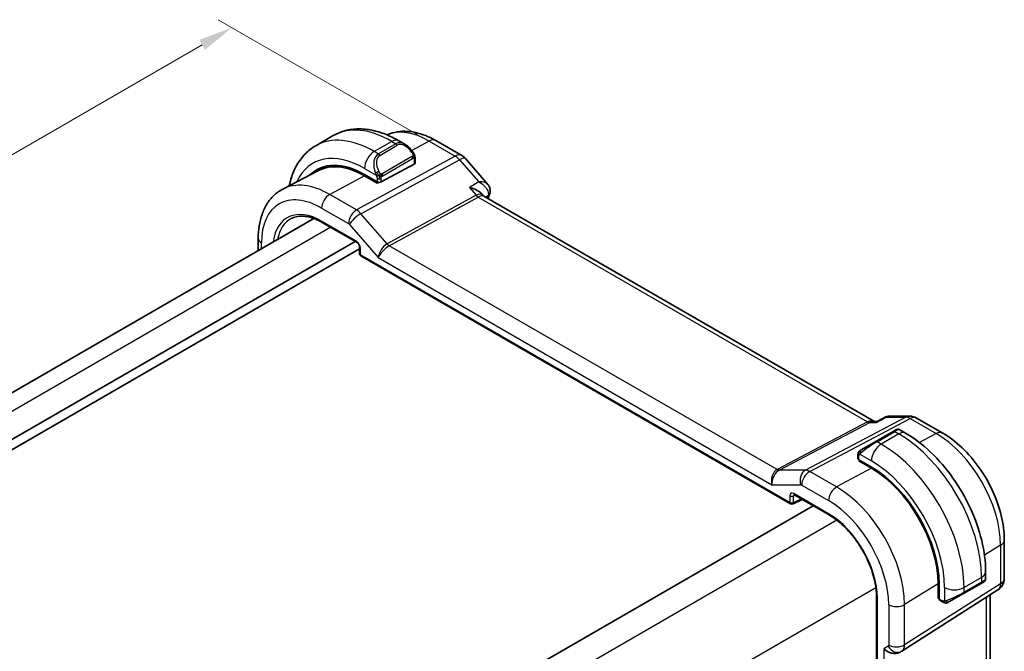
# Model space of a CAD drawing. Units: millimetres. Extents: x 14 to 2010, y 8 to 289.
# Drawn here: x 87 to 159, y 167 to 213 of the extents above; entities that cross this region are included whole.
import ezdxf

# ---------------------------------------------------------------- set-up
doc = ezdxf.new("R2010")
doc.units = ezdxf.units.MM
doc.layers.get('Defpoints').update_dxf_attribs({"lineweight": 25})
for name, color, linetype, lineweight in [('Dimension (ISO)', 7, 'Continuous', 18), ('Visible (ISO)', 7, 'Continuous', 35), ('Visible Narrow (ISO)', 7, 'Continuous', 25)]:
    doc.layers.add(name, color=color, linetype=linetype, lineweight=lineweight)
doc.styles.add('Note Text (TK)', font='txt')
doc.dimstyles.new('Default - Method 1b (TK)', dxfattribs={"dimtxt": 2.5, "dimasz": 2.5, "dimexe": 1, "dimexo": 1.5, "dimgap": 1, "dimtad": 1, "dimtoh": 1, "dimrnd": 1e-08, "dimdsep": 46, "dimtxsty": 'Note Text (TK)', "dimcen": 0.09, "dimdle": 5, "dimclrd": 100, "dimclre": 100, "dimclrt": 7, "dimadec": 1, "dimazin": 1, "dimtfac": 1, "dimtmove": 0, "dimatfit": 3, "dimfxl": 1, "dimtolj": 1, "dimlwd": -1, "dimlwe": -1, "dimarcsym": 0})

# ---------------------------------------------------------------- blocks, each defined once
blk = doc.blocks.new('*D7')
at = {"layer": 'Defpoints', "color": 0}
for p in [(102.526, 211.969), (117.513, 203.317), (55.995, 167.799)]:
    blk.add_point(p, dxfattribs=at)
at = {"layer": 'Dimension (ISO)', "color": 100}
for p, q in [((116.013, 204.183), (101.526, 212.546)), ((43.173, 177.701), (100.361, 210.719)), ((54.495, 168.665), (40.008, 177.029))]:
    blk.add_line(p, q, dxfattribs=at)
for points in [[(100.153, 211.08), (100.57, 210.358), (102.526, 211.969)], [(42.965, 178.062), (43.381, 177.341), (41.008, 176.451)]]:
    blk.add_solid(points, dxfattribs=at)
at = {"layer": 'Dimension (ISO)', "color": 7, "insert": (69.774, 195.392), "char_height": 2.5, "attachment_point": 4, "rotation": 30, "style": 'Note Text (TK)'}
blk.add_mtext('\\A1;{\\Q-30.000;\\W0.816;\\H0.816x;87}', dxfattribs=at)

msp = doc.modelspace()

# ---------------------------------------------------------------- linework, layer by layer
at = {"layer": 'Visible (ISO)'}
for p, q in [((109.8688, 204.1333), (108.596, 203.3985)), ((115.0795, 203.4959), (114.6188, 203.7618)), ((119.196, 202.683), (117.3058, 203.7743)), ((115.8037, 202.1382), (115.8037, 202.484)), ((119.4519, 202.4716), (121.0786, 200.5933)), ((108.8013, 201.6051), (106.2146, 200.2557)), ((115.7451, 202.0605), (113.341, 200.7694)), ((112.1389, 201.3059), (113.0581, 200.7751)), ((113.0581, 200.6883), (112.1389, 201.219)), ((113.1595, 200.7427), (113.0581, 200.6883)), ((120.6414, 199.9053), (120.7311, 199.8016)), ((149.1189, 183.3943), (120.7931, 199.7482)), ((108.4555, 198.1219), (65.0775, 173.0777)), ((109.069, 197.8326), (111.5954, 196.374)), ((111.4511, 196.4573), (67.4826, 171.0721)), ((104.4293, 196.6788), (104.4293, 195.7974)), ((111.778, 195.9112), (67.9068, 170.5822)), ((111.778, 196.0576), (111.778, 195.575)), ((111.878, 195.4018), (143.0296, 177.4164)), ((149.3121, 183.39), (149.9458, 183.7135)), ((150.1825, 183.7707), (151.6852, 183.7707)), ((154.0754, 182.5454), (152.1852, 183.6367)), ((149.0554, 183.3943), (149.3205, 183.3943)), ((150.4934, 182.6636), (149.2206, 181.9288)), ((150.4934, 182.6636), (150.7277, 182.7989)), ((151.3883, 182.5329), (150.9277, 182.7989)), ((148.1694, 181.3219), (149.2206, 181.9288)), ((147.9306, 180.9285), (147.9306, 180.6876)), ((147.9892, 180.6077), (148.9084, 180.0769)), ((147.9892, 180.5208), (148.0671, 180.5627)), ((148.9084, 179.9901), (147.9892, 180.5208)), ((148.2842, 180.4374), (148.2842, 180.3505)), ((143.3123, 178.0622), (145.8386, 176.6036)), ((144.6857, 177.2693), (101.2488, 152.191)), ((143.219, 177.4107), (143.8741, 177.7379)), ((158.5459, 172.0044), (158.5459, 174.8021)), ((157.1916, 171.9494), (157.1916, 172.4813)), ((153.7495, 170.5436), (153.7495, 171.6051)), ((153.8247, 171.5617), (153.8247, 170.5002)), ((155.5845, 170.9061), (156.8573, 171.6409)), ((157.0259, 171.7383), (156.8573, 171.6409)), ((157.0916, 171.7762), (157.0669, 171.7619)), ((151.1174, 166.7277), (158.0829, 171.1608)), ((153.7495, 170.8842), (153.8247, 170.8408)), ((155.5845, 170.9061), (154.5333, 170.2992)), ((157.51, 170.7962), (157.51, 164.3456)), ((149.2819, 170.6398), (149.2819, 156.7593)), ((153.8247, 170.5902), (153.7495, 170.5436)), ((153.8647, 170.4095), (154.0733, 170.2891))]:
    msp.add_line(p, q, dxfattribs=at)
for centre, radius, start, end in [((118.696, 201.817), 1, 40.893395, 60), ((111.978, 195.575), 0.2, 180, 240), ((151.6852, 182.7707), 1, 60, 90), ((143.1296, 177.5896), 0.2, 240, 296.538708), ((157.5459, 172.0044), 1, 302.474269, 0)]:
    msp.add_arc(centre, radius, start, end, dxfattribs=at)
for centre, major_axis, ratio, start_param, end_param in [((114.9795, 202.3989), (-0.5156, 1.1685), 0.6370667, 5.570252, 5.5703046), ((112.1389, 195.629), (-3.4763, 6.0212), 0.5773503, 5.4977871, 6.433621), ((115.6037, 202.1422), (-0.2, 0.0058), 0.5568606, 2.3724708, 3.157869), ((112.2803, 195.7107), (-3.4729, 6.0152), 0.5773503, 6.2788411, 6.4337093), ((112.1389, 195.629), (-3.4232, 5.9291), 0.5773503, 5.4977871, 6.2584901), ((113.1996, 200.8511), (0.2, -0.0058), 0.5568606, 3.9432671, 5.5140635), ((120.116, 198.9844), (-0.5674, -0.8574), 0.5037151, 2.9985628, 3.0017852), ((120.7455, 200.0628), (0.4727, -0.1631), 0.729929, 0, 0.0032433), ((120.7556, 200.0966), (0.4849, -0.1219), 0.789105, 6.2780416, 6.2781207), ((148.1306, 180.6836), (0.2, -0.0058), 0.5568606, 3.157869, 3.9432671), ((148.9084, 174.4001), (3.4763, -6.0212), 0.5773503, 0.7853982, 2.3561945), ((148.9084, 174.4001), (-3.4232, 5.9291), 0.5773503, 3.9269908, 5.4977871), ((143.4123, 178.2354), (-0.1, -0.1732), 0.5773503, 6.2770013, 6.2831853), ((156.1916, 171.4875), (-0.999, -0.4665), 0.0949824, 3.0916385, 3.0972675), ((153.9612, 170.5847), (-0.0949, -0.1761), 0.5568606, 5.4815108, 6.266909), ((150.3733, 167.2209), (0.7391, -0.4267), 0.7174389, 4.3196899, 5.8904862), ((150.5853, 167.5744), (0.5296, -0.8483), 0.5865156, 0.0040321, 0.0050986)]:
    msp.add_ellipse(centre, major_axis=major_axis, ratio=ratio, start_param=start_param, end_param=end_param, dxfattribs=at)
for points, knots in [([(114.6188, 203.7618), (114.3018, 203.9448), (113.9803, 204.1018), (113.332, 204.3575), (113.0052, 204.4563), (112.3511, 204.5886), (112.0237, 204.6219), (111.3766, 204.6148), (111.0568, 204.5741), (110.4402, 204.4128), (110.1437, 204.292), (109.8688, 204.1333)], [4.71238898, 4.71238898, 4.71238898, 4.71238898, 4.86946861, 4.86946861, 5.02654825, 5.02654825, 5.18362788, 5.18362788, 5.34070751, 5.34070751, 5.49778714, 5.49778714, 5.49778714, 5.49778714]), ([(117.3058, 203.7743), (117.0664, 203.9125), (116.8227, 204.0323), (116.3287, 204.23), (116.0784, 204.308), (115.5739, 204.4164), (115.3196, 204.4466), (114.8128, 204.4519), (114.5602, 204.4267), (114.1247, 204.3278), (113.9392, 204.2664), (113.7616, 204.187)], [1.57079633, 1.57079633, 1.57079633, 1.57079633, 1.72293691, 1.72293691, 1.8750775, 1.8750775, 2.02721809, 2.02721809, 2.17935868, 2.17935868, 2.29668967, 2.29668967, 2.29668967, 2.29668967]), ([(108.596, 203.3985), (108.3211, 203.2398), (108.0682, 203.0433), (107.6203, 202.59), (107.4251, 202.3334), (107.0954, 201.7766), (106.9606, 201.4763), (106.7824, 200.946), (106.7235, 200.7245), (106.6771, 200.4969)], [5.49778714, 5.49778714, 5.49778714, 5.49778714, 5.65486678, 5.65486678, 5.81194641, 5.81194641, 5.96902604, 5.96902604, 6.07533431, 6.07533431, 6.07533431, 6.07533431]), ([(115.0761, 203.4973), (115.1913, 203.4305), (115.2991, 203.3443), (115.482, 203.1621), (115.5607, 203.067), (115.63, 202.9659)], [0, 0, 0, 0, 0.041656465, 0.041656465, 0.078473369, 0.078473369, 0.078473369, 0.078473369]), ([(115.6299, 202.9659), (115.6566, 202.927), (115.682, 202.8871), (115.7164, 202.8249), (115.7275, 202.8036), (115.7482, 202.7605), (115.7572, 202.7379), (115.7651, 202.7153)], [0, 0, 0, 0, 0.014157522, 0.014157522, 0.021326162, 0.021326162, 0.028542779, 0.028542779, 0.028542779, 0.028542779]), ([(115.7651, 202.7153), (115.7738, 202.6909), (115.7811, 202.6665), (115.7928, 202.6142), (115.7967, 202.5864), (115.8019, 202.5345), (115.8037, 202.5102), (115.8037, 202.484)], [0.00002319, 0.00002319, 0.00002319, 0.00002319, 0.007881119, 0.007881119, 0.017233973, 0.017233973, 0.025863548, 0.025863548, 0.025863548, 0.025863548]), ([(106.2146, 200.2557), (105.9777, 200.1321), (105.7585, 199.975), (105.3692, 199.6061), (105.1992, 199.3946), (104.9116, 198.9322), (104.794, 198.6814), (104.6085, 198.1509), (104.5406, 197.8712), (104.451, 197.29), (104.4293, 196.9884), (104.4293, 196.6788)], [2.33149927, 2.33149927, 2.33149927, 2.33149927, 2.49351794, 2.49351794, 2.65553662, 2.65553662, 2.8175553, 2.8175553, 2.97957398, 2.97957398, 3.14159265, 3.14159265, 3.14159265, 3.14159265]), ([(119.7473, 200.3653), (119.7487, 200.3649), (119.75, 200.3646), (119.888, 200.3324), (120.0198, 200.2897), (120.2623, 200.1868), (120.3752, 200.1256), (120.5427, 200.0056), (120.5987, 199.9547), (120.6414, 199.9053)], [-0.00044267, -0.00044267, -0.00044267, -0.00044267, 0, 0, 0.04363853, 0.04363853, 0.08720595, 0.08720595, 0.11981621, 0.11981621, 0.11981621, 0.11981621]), ([(121.0773, 200.5932), (121.1398, 200.5208), (121.1916, 200.4336), (121.2462, 200.26), (121.2566, 200.1747), (121.2492, 200.0522), (121.2433, 200.0127), (121.2342, 199.9742)], [0, 0, 0, 0, 0.031485, 0.031485, 0.057262571, 0.057262571, 0.06961413, 0.06961413, 0.06961413, 0.06961413]), ([(106.8187, 198.111), (106.9333, 198.1708), (107.0564, 198.2159), (107.319, 198.2755), (107.4586, 198.2901), (107.7521, 198.287), (107.9061, 198.2694), (108.2249, 198.2009), (108.3897, 198.1501), (108.7257, 198.0156), (108.897, 197.9319), (109.069, 197.8326)], [3.95168604, 3.95168604, 3.95168604, 3.95168604, 4.10382663, 4.10382663, 4.25596722, 4.25596722, 4.4081078, 4.4081078, 4.56024839, 4.56024839, 4.71238898, 4.71238898, 4.71238898, 4.71238898]), ([(111.7781, 196.0569), (111.7781, 196.066), (111.7773, 196.0775), (111.7734, 196.1034), (111.7702, 196.1183), (111.7606, 196.1519), (111.7536, 196.1714), (111.7358, 196.2118), (111.7244, 196.2333), (111.6994, 196.2726), (111.6857, 196.291), (111.6573, 196.324), (111.642, 196.339), (111.6158, 196.361), (111.6042, 196.369), (111.5948, 196.3744)], [0, 0, 0, 0, 0.005053751, 0.005053751, 0.01040978, 0.01040978, 0.016835977, 0.016835977, 0.023961968, 0.023961968, 0.030850727, 0.030850727, 0.037952101, 0.037952101, 0.043927404, 0.043927404, 0.043927404, 0.043927404]), ([(149.9526, 183.716), (150.0043, 183.7407), (150.0609, 183.7577), (150.1275, 183.7662), (150.1366, 183.7671), (150.1457, 183.7678)], [0.00061665, 0.00061665, 0.00061665, 0.00061665, 0.018417646, 0.018417646, 0.021216273, 0.021216273, 0.021216273, 0.021216273]), ([(149.269, 183.3209), (149.2691, 183.3213), (149.2693, 183.3217), (149.2804, 183.358), (149.2945, 183.381), (149.3121, 183.39)], [-0.162727985, -0.162727985, -0.162727985, -0.162727985, -0.162326928, -0.162326928, -0.12661895, -0.12661895, -0.12661895, -0.12661895]), ([(150.7279, 182.799), (150.7279, 182.799), (150.7279, 182.799), (150.728, 182.7991), (150.728, 182.7991), (150.7281, 182.7991), (150.7281, 182.7991), (150.7283, 182.7992), (150.7284, 182.7993), (150.7286, 182.7994), (150.7287, 182.7995), (150.7292, 182.7998), (150.7295, 182.7999), (150.7309, 182.8007), (150.7319, 182.8013), (150.736, 182.8034), (150.7391, 182.805), (150.7517, 182.8109), (150.7615, 182.8147), (150.7923, 182.8237), (150.8144, 182.8265), (150.8574, 182.8248), (150.8789, 182.8203), (150.909, 182.8089), (150.9188, 182.8043), (150.9281, 182.7989)], [0, 0, 0, 0, 0.00002508, 0.00002508, 0.000047445, 0.000047445, 0.000067672, 0.000067672, 0.000108445, 0.000108445, 0.000148527, 0.000148527, 0.000264504, 0.000264504, 0.000612031, 0.000612031, 0.001654739, 0.001654739, 0.004791333, 0.004791333, 0.011292543, 0.011292543, 0.017713447, 0.017713447, 0.020941359, 0.020941359, 0.020941359, 0.020941359]), ([(157.1916, 172.4813), (157.1916, 173.2133), (157.0921, 173.9817), (156.7159, 175.5359), (156.439, 176.3215), (155.7346, 177.8477), (155.3072, 178.5879), (154.3377, 179.961), (153.7958, 180.5937), (152.6379, 181.6966), (152.0222, 182.167), (151.3883, 182.5329)], [4.712389, 4.712389, 4.712389, 4.712389, 5.0265482, 5.0265482, 5.3407075, 5.3407075, 5.6548668, 5.6548668, 5.969026, 5.969026, 6.2831853, 6.2831853, 6.2831853, 6.2831853]), ([(158.5459, 174.8021), (158.5459, 175.3729), (158.4685, 175.9674), (158.1786, 177.1653), (157.9657, 177.7685), (157.4254, 178.9392), (157.0979, 179.5064), (156.3543, 180.5597), (155.9382, 181.0456), (155.0458, 181.8957), (154.5697, 182.26), (154.0754, 182.5454)], [0, 0, 0, 0, 0.3141593, 0.3141593, 0.6283185, 0.6283185, 0.9424778, 0.9424778, 1.2566371, 1.2566371, 1.5707963, 1.5707963, 1.5707963, 1.5707963]), ([(147.9306, 180.9285), (147.9306, 180.9647), (147.9335, 181.0001), (147.9431, 181.0705), (147.9507, 181.1077), (147.9664, 181.1438)], [0, 0, 0, 0, 0.011946854, 0.011946854, 0.024187757, 0.024187757, 0.024187757, 0.024187757]), ([(147.9776, 181.1665), (147.9778, 181.1668), (147.978, 181.1671), (147.9786, 181.1682), (147.979, 181.1689), (147.9823, 181.1747), (147.9854, 181.1797), (147.9948, 181.1937), (148.0016, 181.2024), (148.0235, 181.2265), (148.0402, 181.2411), (148.0632, 181.2584), (148.0691, 181.2626), (148.0845, 181.2729), (148.0927, 181.2776), (148.0939, 181.2783)], [0, 0, 0, 0, 0.000106286, 0.000106286, 0.000389779, 0.000389779, 0.002144861, 0.002144861, 0.005458035, 0.005458035, 0.011987093, 0.011987093, 0.014150102, 0.014150102, 0.017664208, 0.017664208, 0.017664208, 0.017664208]), ([(147.9776, 181.1664), (147.9809, 181.1723), (147.9846, 181.1785), (147.9926, 181.1905), (147.997, 181.1964), (148.0094, 181.2114), (148.0181, 181.2204), (148.0402, 181.2408), (148.054, 181.252), (148.0796, 181.2699), (148.0925, 181.2775), (148.0939, 181.2783)], [0, 0, 0, 0, 0.002122275, 0.002122275, 0.004320917, 0.004320917, 0.008043854, 0.008043854, 0.013347151, 0.013347151, 0.017512558, 0.017512558, 0.017512558, 0.017512558]), ([(148.1694, 181.3219), (148.1649, 181.3193), (148.1603, 181.3166), (148.1557, 181.314), (148.1512, 181.3113), (148.1465, 181.3087), (148.1419, 181.306), (148.1373, 181.3034), (148.1328, 181.3007), (148.1284, 181.2982), (148.1241, 181.2957), (148.1199, 181.2933), (148.116, 181.2911), (148.1122, 181.2889), (148.1087, 181.2868), (148.1057, 181.2851), (148.1027, 181.2834), (148.1002, 181.2819), (148.0983, 181.2808), (148.0963, 181.2797), (148.0948, 181.2788), (148.0939, 181.2783)], [0, 0, 0, 0, 0.071275, 0.071275, 0.071275, 0.14246065, 0.14246065, 0.14246065, 0.21364074, 0.21364074, 0.21364074, 0.28489899, 0.28489899, 0.28489899, 0.35632005, 0.35632005, 0.35632005, 0.42799051, 0.42799051, 0.42799051, 0.5, 0.5, 0.5, 0.5]), ([(143.3095, 178.0639), (143.3014, 178.0684), (143.2947, 178.0711), (143.2864, 178.0739), (143.2852, 178.074), (143.2844, 178.0741)], [0.000487775, 0.000487775, 0.000487775, 0.000487775, 0.005822555, 0.005822555, 0.010794921, 0.010794921, 0.010794921, 0.010794921]), ([(145.8386, 176.6036), (146.1926, 176.3993), (146.5501, 176.1282), (147.2343, 175.4775), (147.5607, 175.0978), (148.1473, 174.2685), (148.4073, 173.819), (148.834, 172.8964), (149.0007, 172.4235), (149.2243, 171.5034), (149.2813, 171.0565), (149.2818, 170.6439), (149.2819, 170.6418), (149.2819, 170.6398)], [4.712389, 4.712389, 4.712389, 4.712389, 5.0253377, 5.0253377, 5.3392967, 5.3392967, 5.653456, 5.653456, 5.9676153, 5.9676153, 6.2815851, 6.2815851, 6.2831853, 6.2831853, 6.2831853, 6.2831853]), ([(157.0669, 171.7619), (157.0668, 171.7618), (157.0667, 171.7618), (157.066, 171.7614), (157.0654, 171.7611), (157.0641, 171.7603), (157.0633, 171.7598), (157.0603, 171.7581), (157.058, 171.7567), (157.0377, 171.7451), (157.0125, 171.7305), (156.9666, 171.704), (156.9516, 171.6953), (156.93, 171.6829), (156.9245, 171.6797), (156.9169, 171.6753), (156.915, 171.6742), (156.9035, 171.6676), (156.8936, 171.6618), (156.8794, 171.6537), (156.8755, 171.6514), (156.8686, 171.6474), (156.8656, 171.6457), (156.8615, 171.6433), (156.8604, 171.6427), (156.8588, 171.6418), (156.8584, 171.6415), (156.8578, 171.6412), (156.8577, 171.6411), (156.8575, 171.641), (156.8575, 171.641), (156.8574, 171.641)], [0, 0, 0, 0, 0.000142189, 0.000142189, 0.000900539, 0.000900539, 0.001911683, 0.001911683, 0.004608441, 0.004608441, 0.024227255, 0.024227255, 0.032514348, 0.032514348, 0.035270931, 0.035270931, 0.036189563, 0.036189563, 0.040786315, 0.040786315, 0.0425089, 0.0425089, 0.043800774, 0.043800774, 0.044285198, 0.044285198, 0.044466856, 0.044466856, 0.044524269, 0.044524269, 0.044538622, 0.044538622, 0.044538622, 0.044538622]), ([(157.1912, 171.9458), (157.1909, 171.9253), (157.1873, 171.9047), (157.1741, 171.8653), (157.164, 171.8461), (157.1389, 171.8128), (157.1237, 171.798), (157.1045, 171.7843), (157.1019, 171.7826), (157.0981, 171.7801), (157.0968, 171.7793), (157.0949, 171.7781), (157.0942, 171.7777), (157.0933, 171.7771), (157.0929, 171.7769), (157.0924, 171.7767), (157.0923, 171.7766), (157.092, 171.7764), (157.0919, 171.7764), (157.0918, 171.7763), (157.0917, 171.7762), (157.0916, 171.7762)], [0.000277204, 0.000277204, 0.000277204, 0.000277204, 0.006407608, 0.006407608, 0.012745518, 0.012745518, 0.018938721, 0.018938721, 0.019848154, 0.019848154, 0.020303895, 0.020303895, 0.020532207, 0.020532207, 0.020647159, 0.020647159, 0.020706008, 0.020706008, 0.020736848, 0.020736848, 0.020769422, 0.020769422, 0.020769422, 0.020769422]), ([(154.2774, 170.2123), (154.2553, 170.2148), (154.2341, 170.2199), (154.1881, 170.2343), (154.164, 170.2444), (154.1177, 170.2654), (154.0951, 170.2765), (154.0733, 170.2891)], [0, 0, 0, 0, 0.006891672, 0.006891672, 0.015894404, 0.015894404, 0.024201697, 0.024201697, 0.024201697, 0.024201697]), ([(154.4564, 170.2547), (154.4513, 170.2518), (154.4462, 170.2491), (154.4254, 170.2385), (154.4089, 170.2316), (154.3786, 170.2212), (154.3648, 170.2173), (154.3432, 170.2131), (154.3353, 170.212), (154.3192, 170.2107), (154.3108, 170.2105), (154.303, 170.2106)], [0, 0, 0, 0, 0.001795749, 0.001795749, 0.007148359, 0.007148359, 0.011407354, 0.011407354, 0.013805933, 0.013805933, 0.016256801, 0.016256801, 0.016256801, 0.016256801]), ([(154.4575, 170.2554), (154.4589, 170.2562), (154.4613, 170.2576), (154.4648, 170.2596), (154.4682, 170.2615), (154.4726, 170.2641), (154.4779, 170.2672), (154.4829, 170.27), (154.4886, 170.2733), (154.4946, 170.2768), (154.5007, 170.2803), (154.5072, 170.2841), (154.5138, 170.2879), (154.5204, 170.2917), (154.527, 170.2955), (154.5333, 170.2992)], [0.5, 0.5, 0.5, 0.5, 0.60524772, 0.60524772, 0.60524772, 0.707891, 0.707891, 0.707891, 0.80414857, 0.80414857, 0.80414857, 0.90207429, 0.90207429, 0.90207429, 1, 1, 1, 1])]:
    msp.add_open_spline(points, degree=3, knots=knots, dxfattribs=at)
for points in [[(120.6953, 199.8335), (120.6954, 199.8334), (120.6954, 199.8332), (120.6955, 199.8331)], [(120.7394, 199.7925), (120.7506, 199.7794), (120.7689, 199.7633), (120.7878, 199.7511)], [(121.2181, 199.8997), (121.1802, 199.7896), (121.1429, 199.6788), (121.1064, 199.5673)], [(121.2407, 199.9762), (121.2343, 199.9508), (121.2267, 199.9257), (121.2182, 199.901)], [(149.9456, 183.7137), (149.946, 183.7139), (149.9464, 183.7141), (149.9468, 183.7143)], [(150.1756, 183.7706), (150.1779, 183.7707), (150.1802, 183.7707), (150.1825, 183.7707)], [(147.9664, 181.1438), (147.9698, 181.1516), (147.9737, 181.1593), (147.9776, 181.1664)], [(147.9664, 181.1438), (147.9664, 181.1438), (147.9664, 181.1438), (147.9664, 181.1438)], [(147.9776, 181.1664), (147.9776, 181.1664), (147.9776, 181.1664), (147.9776, 181.1664)], [(157.0669, 171.7619), (157.0567, 171.756), (157.0431, 171.7482), (157.0259, 171.7383)], [(154.2774, 170.2123), (154.2774, 170.2123), (154.2774, 170.2123), (154.2774, 170.2123)], [(154.3023, 170.2106), (154.2943, 170.2108), (154.2858, 170.2114), (154.2774, 170.2123)], [(154.3023, 170.2106), (154.3026, 170.2106), (154.3028, 170.2106), (154.303, 170.2106)], [(151.1169, 166.7274), (151.1068, 166.721), (151.0965, 166.7147), (151.0861, 166.7087)]]:
    msp.add_open_spline(points, degree=3, dxfattribs=at)
at = {"layer": 'Visible Narrow (ISO)'}
for p, q in [((114.1188, 203.7123), (112.846, 202.9775)), ((114.1188, 203.7123), (114.4138, 203.542)), ((116.8305, 203.7385), (115.563, 203.0579)), ((116.8305, 203.7385), (118.7206, 202.6472)), ((113.141, 202.8072), (112.846, 202.9775)), ((114.4138, 203.542), (113.141, 202.8072)), ((113.241, 202.7016), (114.5138, 203.4365)), ((118.7206, 202.6472), (111.5627, 198.7369)), ((111.8788, 198.4683), (119.0367, 202.3786)), ((115.5805, 202.6107), (113.4228, 201.3649)), ((113.4642, 201.2255), (115.6219, 202.4713)), ((115.7451, 202.4023), (115.7451, 202.0605)), ((119.0367, 202.3786), (120.4242, 200.7765)), ((112.1389, 201.7527), (112.9916, 201.2604)), ((112.1389, 201.219), (109.6131, 199.8626)), ((112.9874, 200.816), (112.9874, 200.7291)), ((113.0581, 201.0143), (113.0581, 200.7751)), ((113.341, 200.7694), (113.341, 201.0143)), ((120.4242, 200.7765), (119.7473, 200.3653)), ((119.7473, 200.3653), (120.2329, 199.8045)), ((111.5627, 198.7369), (109.6131, 199.8626)), ((120.2329, 199.8045), (113.7763, 196.2773)), ((113.9343, 196.143), (120.3909, 199.6702)), ((120.3909, 199.6702), (148.6254, 183.369)), ((120.9244, 199.6724), (121.1031, 199.7811)), ((109.0276, 198.8718), (110.9773, 197.7461)), ((111.7004, 198.6425), (111.7003, 198.6425)), ((111.5539, 196.4655), (109.0276, 197.9241)), ((111.1586, 198.3297), (111.1583, 198.3295)), ((113.7763, 196.2773), (111.8788, 198.4683)), ((109.6833, 197.4779), (66.2492, 172.4012)), ((111.0405, 197.6924), (113.132, 195.2774)), ((104.6637, 195.9327), (104.6637, 196.3522)), ((111.8366, 195.4934), (111.8366, 195.9759)), ((142.0614, 179.9038), (113.9343, 196.143)), ((142.9882, 177.508), (111.8366, 195.4934)), ((113.132, 195.2774), (141.6928, 178.7878)), ((151.3938, 183.6972), (144.1169, 179.8556)), ((144.4329, 179.7593), (151.7099, 183.6009)), ((149.269, 183.3209), (150.0063, 183.6972)), ((150.0063, 183.6972), (151.3938, 183.6972)), ((151.7099, 183.6009), (153.6, 182.5096)), ((148.6254, 183.369), (142.0614, 179.9038)), ((142.2194, 179.8556), (148.7834, 183.3209)), ((148.7834, 183.3209), (149.269, 183.3209)), ((149.3206, 181.9189), (150.5934, 182.6537)), ((150.8883, 182.4834), (149.6156, 181.7486)), ((150.5934, 182.6537), (150.8883, 182.4834)), ((153.6, 182.5096), (152.3881, 181.8588)), ((149.6156, 181.7486), (149.3206, 181.9189)), ((147.9892, 180.6077), (147.9892, 180.8468)), ((148.0557, 181.0161), (148.9084, 180.5238)), ((148.9084, 179.9901), (146.3826, 178.6337)), ((148.3428, 180.3167), (148.3428, 180.4035)), ((144.1169, 179.8556), (142.2194, 179.8556)), ((146.3826, 178.6337), (144.4329, 179.7593)), ((141.6928, 178.7878), (143.7843, 178.7878)), ((143.8475, 178.7685), (145.7972, 177.6429)), ((142.9882, 177.9906), (142.9882, 177.508)), ((143.266, 177.9878), (143.36, 178.0347)), ((143.266, 177.5052), (143.266, 177.9878)), ((145.7972, 176.6952), (143.2709, 178.1538)), ((143.266, 177.5052), (143.8081, 177.7759)), ((146.4059, 176.2212), (102.7324, 151.0063)), ((158.2773, 174.4084), (157.1077, 173.6842)), ((158.2773, 174.4084), (158.2773, 171.6107)), ((158.2773, 171.6107), (151.3119, 167.1777)), ((153.7495, 171.6051), (151.3119, 170.0959)), ((156.8988, 172.0731), (155.626, 171.3382)), ((156.8988, 171.7325), (155.626, 170.9976)), ((156.8988, 172.0731), (156.8988, 171.7325)), ((149.2343, 171.3222), (105.5608, 146.1073)), ((153.8247, 170.9085), (153.7495, 170.9519)), ((154.2117, 171.3382), (154.2117, 170.3536)), ((155.626, 170.9976), (155.626, 171.3382)), ((149.3404, 156.6777), (149.3404, 170.5581)), ((150.1611, 170.0843), (150.1611, 167.1661)), ((151.3119, 167.1777), (151.3119, 170.0959)), ((154.0319, 170.3806), (153.8247, 170.5002)), ((157.2413, 170.6252), (157.2413, 163.8522)), ((150.1197, 167.0746), (149.8076, 166.8943)), ((149.8076, 166.8943), (149.8076, 159.802)), ((150.1873, 166.9735), (150.1869, 166.9733)), ((150.2836, 166.8658), (150.2825, 166.8652))]:
    msp.add_line(p, q, dxfattribs=at)
for centre, major_axis, ratio, start_param, end_param in [((114.1188, 196.7721), (-4.25, 7.3612), 0.5773503, 5.4977871, 6.2831853), ((116.8305, 198.3377), (-3.3073, 5.7285), 0.5773503, 5.4977871, 6.2128802), ((112.846, 196.0373), (-4.25, 7.3612), 0.5773503, 5.4977871, 6.2831853), ((114.1188, 202.8958), (0.5, 0.866), 0.5773503, 0, 0.7853982), ((114.9795, 202.3989), (-0.5156, 1.1685), 0.6370667, 5.5703046, 6.3521883), ((115.0795, 202.4567), (-0.5657, 0.9798), 0.5773503, 4.8456515, 6.2831853), ((116.8058, 202.9083), (0.5, 0.866), 0.5773503, 0, 0.7504916), ((112.1389, 195.629), (-3.75, 6.4952), 0.5773503, 5.4977871, 6.6790843), ((112.846, 202.161), (-0.5, -0.866), 0.5773503, 3.9269908, 5.4977871), ((114.4138, 203.3787), (-0.1, 0.1732), 0.5773503, 4.712389, 5.4977871), ((115.465, 202.8528), (0.165, 0.1131), 0.0544843, 5.3257618, 6.0641145), ((115.465, 202.8528), (0.165, 0.1131), 0.0544843, 6.0641145, 6.281185), ((113.7067, 201.6641), (-0.5156, 1.1685), 0.6370667, 0.069003, 1.5065368), ((113.8067, 201.7218), (-0.5657, 0.9798), 0.5773503, 0, 1.4375338), ((113.141, 202.6439), (-0.1, 0.1732), 0.5773503, 4.712389, 5.4977871), ((115.4805, 202.5529), (-0.1, 0.1732), 0.5773503, 4.3196899, 4.712389), ((115.4805, 202.5529), (-0.1, 0.1732), 0.5773503, 3.9269908, 4.3196899), ((115.6037, 202.484), (0.2, 0), 0.5773503, 5.4977871, 6.2831853), ((118.696, 201.817), (0.5, 0.866), 0.5773503, 0, 0.7504916), ((118.696, 201.817), (0.4794, -0.8776), 0.601884, 1.9066142, 2.3699742), ((118.696, 201.817), (0.7559, 0.6547), 0.2581989, 0, 0.8953674), ((113.0708, 201.4706), (0.1804, 0.0863), 0.0544843, 1.6957762, 2.4341289), ((113.0708, 201.4706), (0.1804, 0.0863), 0.0544843, 0.9574235, 1.6957762), ((109.6131, 194.1707), (-3.4855, 6.0371), 0.5773503, 5.4977871, 6.2584901), ((113.1996, 201.096), (-0.2, 0), 0.5773503, 0.7853982, 1.5707963), ((113.1996, 201.096), (-0.2, 0), 0.5773503, 1.5707963, 2.3561945), ((113.3228, 201.3071), (0.1, -0.1732), 0.5773503, 1.1780972, 1.5707963), ((113.3228, 201.3071), (0.1, -0.1732), 0.5773503, 0.7853982, 1.1780972), ((109.0276, 193.8327), (-3.0858, 5.3447), 0.5773503, 5.4977871, 7.0685835), ((109.5933, 199.1984), (-0.4, -0.6928), 0.5773503, 3.8920842, 5.4977871), ((120.116, 198.9844), (-0.5674, -0.8574), 0.5037151, 3.0017852, 3.8971527), ((120.4033, 200.0853), (0.2397, -0.4388), 0.601884, 5.0482068, 5.5115668), ((120.116, 198.9844), (0.7017, 0.7456), 0.3557653, 0.0836612, 0.8341541), ((148.249, 173.652), (20.234, -35.0464), 0.5773503, 3.6062463, 3.6117498), ((120.7455, 200.0628), (0.4727, -0.1631), 0.729929, 5.7532411, 6.2831853), ((120.8363, 199.5828), (0.252, 0.3143), 0.3468021, 5.5134424, 5.6367918), ((120.7556, 200.0966), (0.4849, -0.1219), 0.789105, 5.6877007, 6.2780409), ((109.0276, 193.8327), (-2.5055, 4.3396), 0.5773503, 5.4977871, 6.9293714), ((111.543, 198.0727), (-0.4, -0.6928), 0.5773503, 3.8920842, 5.4977871), ((111.5429, 197.9094), (-0.4836, 0.8753), 0.5970427, 5.045349, 5.508709), ((109.1641, 193.9115), (-2.4055, 4.1665), 0.5773503, 6.2584901, 6.872079), ((109.169, 198.0058), (-0.1, -0.1732), 0.5773503, 5.4977871, 6.2831853), ((111.6062, 198.019), (-0.6047, -0.5237), 0.2581989, 4.0369601, 5.642663), ((110.9773, 197.5828), (0.0999, -0.1733), 0.5775162, 1.8932664, 2.3566264), ((105.2293, 196.6788), (-0.8, 0), 0.5773503, 0, 0.7853982), ((111.5536, 196.1389), (-0.2, 0.3464), 0.5780539, 3.9275998, 5.4971782), ((111.6954, 196.5472), (-0.1, -0.1732), 0.5773503, 5.4977871, 6.2771152), ((111.978, 196.0576), (-0.2, 0), 0.5773503, 0.0060701, 0.7853982), ((113.6977, 195.604), (-0.436, -0.7028), 0.5195245, 3.8766262, 5.4823291), ((113.6977, 195.604), (0.5723, 0.59), 0.337084, 0.835122, 2.4408249), ((113.9466, 196.5581), (0.2397, -0.4388), 0.601884, 5.0482068, 5.5115668), ((111.978, 195.575), (-0.2, 0), 0.5773503, 0, 0.7853982), ((111.978, 195.575), (-0.1, -0.1732), 0.5773503, 5.4977871, 6.2831853), ((151.6852, 182.7707), (0, 1), 0.7745967, 0, 0.3856278), ((151.6852, 182.7707), (-0.4669, 0.8843), 0.5923711, 5.5200825, 5.9834425), ((151.6852, 182.7707), (0.5, 0.866), 0.5773503, 0, 0.7504916), ((148.8509, 182.3943), (-0.0941, -1.042), 0.714201, 2.9140862, 3.5727868), ((148.6377, 183.7841), (0.2334, -0.4422), 0.5923711, 5.5200825, 5.9834425), ((148.8509, 182.3943), (0.3524, 0.9746), 0.636143, 0.2260844, 0.6117127), ((150.5934, 182.4904), (-0.1, 0.1732), 0.5773503, 5.4977871, 6.2831853), ((150.0277, 182.1638), (0.9035, 0.6319), 0.0949824, 0.0443278, 0.8297261), ((150.8883, 181.6669), (0.5, 0.866), 0.5773503, 0, 0.7853982), ((150.8883, 175.5432), (4.25, -7.3612), 0.5773503, 0.7853982, 2.3561945), ((153.5754, 181.6794), (0.5, 0.866), 0.5773503, 0, 0.7504916), ((153.6, 177.1088), (3.3073, -5.7285), 0.5773503, 0.7853982, 2.3561945), ((148.7549, 181.429), (0.9035, 0.6319), 0.0949824, 0.8297261, 2.2672599), ((149.6156, 180.9321), (-0.5, -0.866), 0.5773503, 3.9269908, 5.4977871), ((149.3206, 181.7556), (-0.1, 0.1732), 0.5773503, 5.4977871, 6.2831853), ((149.6156, 174.8083), (-4.25, 7.3612), 0.5773503, 3.9269908, 5.4977871), ((148.1306, 180.9285), (-0.2, 0), 0.5773503, 0, 0.7853982), ((148.2694, 181.1487), (0.1, -0.1732), 0.7583684, 3.8799453, 4.618298), ((148.2694, 181.1487), (-0.1, 0.1732), 0.7583684, 0, 0.7383527), ((148.9084, 174.4001), (3.75, -6.4952), 0.5773503, 0.7853982, 2.3561945), ((142.2585, 179.1144), (-0.0385, -0.8438), 0.7166119, 3.5366353, 5.1423382), ((142.2585, 179.1144), (0.2976, 0.7782), 0.622809, 0.6194015, 2.2251044), ((142.0737, 180.3189), (0.2334, -0.4422), 0.5923711, 5.5200825, 5.9834425), ((144.35, 179.1144), (0, 0.8), 0.7745967, 0.3856278, 1.9913307), ((144.4132, 179.0951), (-0.4, -0.6928), 0.5773503, 3.8920842, 5.4977871), ((144.4132, 178.9317), (-0.4736, 0.8808), 0.5894188, 5.5155807, 5.9789407), ((143.8475, 178.6051), (0.1, -0.1733), 0.577184, 2.3569134, 2.8202734), ((146.3629, 177.9695), (-0.4, -0.6928), 0.5773503, 3.8920842, 5.4977871), ((146.3826, 172.9418), (-3.4855, 6.0371), 0.5773503, 3.9269908, 5.4977871), ((143.2712, 177.8268), (-0.2002, 0.3468), 0.5766475, 5.4983961, 7.0679745), ((143.1296, 178.0722), (-0.2, 0), 0.5773503, 0.7853982, 2.3212879), ((143.4126, 177.9084), (-0.1107, 0.1677), 0.5738685, 0.0750664, 0.7504269), ((143.4123, 178.2354), (-0.1, -0.1732), 0.5773503, 5.4977871, 6.2770013), ((143.4126, 177.9084), (-0.1107, 0.1677), 0.5738685, 0.0423462, 0.0424602), ((143.1296, 177.5896), (-0.2, 0), 0.5773503, 0.7853982, 2.3212879), ((143.1296, 177.5896), (-0.1, -0.1732), 0.5773503, 5.4977871, 6.2831853), ((143.1296, 177.5896), (0.0894, -0.1789), 0.5766475, 0, 0.8196533), ((145.7972, 172.6038), (3.0858, -5.3447), 0.5773503, 0.7853982, 2.3561945), ((145.7972, 172.6038), (-2.5055, 4.3396), 0.5773503, 3.9269908, 5.4977871), ((145.9386, 176.7768), (-0.1, -0.1732), 0.5773503, 5.4977871, 6.2831853), ((157.5459, 174.8021), (1, 0), 0.5773503, 5.5326937, 6.2831853), ((156.1916, 172.4813), (1, 0), 0.5773503, 5.4977871, 6.2831853), ((156.7573, 171.8141), (0.1, -0.1732), 0.5773503, 0, 0.7853982), ((156.1916, 171.4875), (-0.999, -0.4665), 0.0949824, 2.3118665, 3.0916385), ((157.5459, 172.0044), (0.5369, -0.8436), 0.5887402, 0, 0.7599637), ((157.5459, 172.0044), (1, 0), 0.5773503, 5.5326937, 6.2831853), ((154.9189, 171.7465), (-1, 0), 0.5773503, 0.7853982, 2.3561945), ((154.9189, 170.7527), (-0.999, -0.4665), 0.0949824, 0.8743328, 2.3118665), ((155.4845, 171.0793), (0.1, -0.1732), 0.5773503, 0, 0.7853982), ((149.4819, 170.6398), (-0.2, 0), 0.5773503, 0, 0.7853982), ((150.7268, 170.4109), (-0.8, 0), 0.5773503, 0.7853982, 2.3911011), ((154.1733, 170.4623), (-0.1, -0.1732), 0.5773503, 5.4977871, 6.2831853), ((154.4333, 170.4724), (0.1, -0.1732), 0.7583684, 4.80648, 5.5448326), ((154.4333, 170.4724), (0.1, -0.1732), 0.7583684, 5.5448326, 6.2831853), ((150.0196, 167.2478), (0.1001, -0.1733), 0.5770588, 6.2829333, 7.0678268), ((150.7268, 167.4927), (-0.8, 0), 0.5773503, 0.7853982, 2.3911011), ((150.5853, 167.5744), (0.5296, -0.8483), 0.5865156, 0.0050986, 0.7650623), ((150.6854, 167.4012), (0.4, -0.6928), 0.8164966, 4.712389, 6.2831853)]:
    msp.add_ellipse(centre, major_axis=major_axis, ratio=ratio, start_param=start_param, end_param=end_param, dxfattribs=at)
for points, knots in [([(115.565, 202.9105), (115.5695, 202.904), (115.574, 202.8973), (115.5786, 202.8902), (115.5832, 202.8831), (115.5878, 202.8756), (115.5924, 202.8675), (115.597, 202.8595), (115.6016, 202.851), (115.6059, 202.8421), (115.6103, 202.8332), (115.6145, 202.824), (115.6183, 202.8147), (115.6221, 202.8053), (115.6256, 202.796), (115.6286, 202.7867), (115.6316, 202.7774), (115.6341, 202.7683), (115.6361, 202.7593), (115.6381, 202.7503), (115.6395, 202.7414), (115.6404, 202.7327)], [0, 0, 0, 0, 0.071275, 0.071275, 0.071275, 0.14246065, 0.14246065, 0.14246065, 0.21364074, 0.21364074, 0.21364074, 0.28489899, 0.28489899, 0.28489899, 0.35632005, 0.35632005, 0.35632005, 0.42799051, 0.42799051, 0.42799051, 0.5, 0.5, 0.5, 0.5]), ([(115.6404, 202.7327), (115.6414, 202.7241), (115.6417, 202.7155), (115.6415, 202.7072), (115.6413, 202.699), (115.6406, 202.691), (115.6392, 202.6835), (115.6378, 202.6761), (115.6359, 202.6691), (115.6333, 202.6628), (115.6308, 202.6564), (115.6276, 202.6507), (115.6241, 202.6457), (115.6209, 202.641), (115.6173, 202.637), (115.6133, 202.6332), (115.6085, 202.6287), (115.6028, 202.6244), (115.5969, 202.6206), (115.5916, 202.617), (115.5862, 202.6139), (115.5805, 202.6107)], [0.5, 0.5, 0.5, 0.5, 0.57172447, 0.57172447, 0.57172447, 0.6426242, 0.6426242, 0.6426242, 0.71336021, 0.71336021, 0.71336021, 0.78457822, 0.78457822, 0.78457822, 0.85049403, 0.85049403, 0.85049403, 0.92879556, 0.92879556, 0.92879556, 1, 1, 1, 1]), ([(115.6219, 202.4713), (115.626, 202.4736), (115.6301, 202.476), (115.6344, 202.4783), (115.6387, 202.4806), (115.643, 202.4827), (115.6475, 202.4847), (115.652, 202.4866), (115.6566, 202.4883), (115.6613, 202.4897), (115.6659, 202.4911), (115.6706, 202.4922), (115.6751, 202.4928), (115.6797, 202.4935), (115.6842, 202.4937), (115.6885, 202.4935), (115.6929, 202.4933), (115.6971, 202.4927), (115.701, 202.4916), (115.7051, 202.4904), (115.7089, 202.4888), (115.7124, 202.4869)], [0, 0, 0, 0, 0.07187067, 0.07187067, 0.07187067, 0.14250295, 0.14250295, 0.14250295, 0.21256871, 0.21256871, 0.21256871, 0.28268769, 0.28268769, 0.28268769, 0.35348445, 0.35348445, 0.35348445, 0.42564648, 0.42564648, 0.42564648, 0.5, 0.5, 0.5, 0.5]), ([(115.7124, 202.4869), (115.7165, 202.4845), (115.7204, 202.4816), (115.7239, 202.4781), (115.7274, 202.4747), (115.7304, 202.4707), (115.7331, 202.4663), (115.7357, 202.462), (115.7379, 202.4572), (115.7396, 202.4521), (115.7412, 202.4471), (115.7425, 202.4418), (115.7433, 202.4363), (115.7435, 202.4351), (115.7437, 202.4338), (115.7438, 202.4326), (115.7444, 202.4282), (115.7447, 202.4237), (115.7449, 202.4193), (115.7451, 202.4136), (115.7451, 202.4079), (115.7451, 202.4023)], [0.5, 0.5, 0.5, 0.5, 0.58502424, 0.58502424, 0.58502424, 0.66947181, 0.66947181, 0.66947181, 0.75324782, 0.75324782, 0.75324782, 0.83626522, 0.83626522, 0.83626522, 0.85443497, 0.85443497, 0.85443497, 0.91835525, 0.91835525, 0.91835525, 1, 1, 1, 1]), ([(115.7647, 202.6832), (115.7683, 202.6945), (115.7688, 202.7046), (115.7651, 202.7152), (115.7651, 202.7153)], [0, 0, 0, 0, 0.33333333, 0.33585864, 0.33585864, 0.33585864, 0.33585864]), ([(112.9307, 201.4113), (112.9326, 201.4064), (112.9387, 201.3904), (112.9465, 201.3706), (112.9515, 201.3581), (112.9572, 201.344), (112.9628, 201.3302), (112.9686, 201.3158), (112.9743, 201.3018), (112.9792, 201.29), (112.9853, 201.2754), (112.99, 201.2643), (112.9917, 201.2604)], [0, 0, 0, 0, 0.3215828, 0.3215828, 0.3215828, 0.5255123, 0.5255123, 0.5255123, 0.7373622, 0.7373622, 0.7373622, 1, 1, 1, 1]), ([(113.2874, 201.3734), (113.2775, 201.3807), (113.2677, 201.3892), (113.258, 201.3988), (113.2485, 201.4082), (113.2392, 201.4186), (113.2302, 201.43), (113.2217, 201.4407), (113.2138, 201.4518), (113.2066, 201.4629), (113.1992, 201.4742), (113.1927, 201.4855), (113.1868, 201.4965), (113.1809, 201.5075), (113.1757, 201.5182), (113.1708, 201.5283)], [0.5, 0.5, 0.5, 0.5, 0.60524772, 0.60524772, 0.60524772, 0.707891, 0.707891, 0.707891, 0.80414857, 0.80414857, 0.80414857, 0.90207429, 0.90207429, 0.90207429, 1, 1, 1, 1]), ([(112.9917, 201.2604), (112.9927, 201.2579), (112.9941, 201.2544), (112.9958, 201.2502), (112.9996, 201.2404), (113.0047, 201.2265), (113.0105, 201.2103)], [0.00000016, 0.00000016, 0.00000016, 0.00000016, 0.07789573, 0.07789573, 0.07789573, 0.25827312, 0.25827312, 0.25827312, 0.25827312]), ([(113.0105, 201.2103), (113.0149, 201.1981), (113.0197, 201.1845), (113.0245, 201.1703), (113.0288, 201.1573), (113.0332, 201.1438), (113.037, 201.1304), (113.0408, 201.1169), (113.0441, 201.1035), (113.0468, 201.0909), (113.0498, 201.0767), (113.0522, 201.0635), (113.0541, 201.052), (113.0571, 201.0341), (113.0581, 201.0207), (113.0581, 201.0143)], [0.25827312, 0.25827312, 0.25827312, 0.25827312, 0.39314391, 0.39314391, 0.39314391, 0.51690147, 0.51690147, 0.51690147, 0.64201572, 0.64201572, 0.64201572, 0.78266988, 0.78266988, 0.78266988, 1, 1, 1, 1]), ([(113.4228, 201.3649), (113.41, 201.3575), (113.3967, 201.35), (113.3824, 201.3465), (113.3683, 201.343), (113.3532, 201.3433), (113.3374, 201.3478), (113.3205, 201.3526), (113.3031, 201.362), (113.2874, 201.3734)], [0, 0, 0, 0, 0.16464555, 0.16464555, 0.16464555, 0.3268563, 0.3268563, 0.3268563, 0.5, 0.5, 0.5, 0.5]), ([(113.341, 201.0143), (113.341, 201.0208), (113.341, 201.0276), (113.3414, 201.0349), (113.3419, 201.0421), (113.3427, 201.0498), (113.3441, 201.0581), (113.3455, 201.0663), (113.3476, 201.0749), (113.3502, 201.0836), (113.3529, 201.0925), (113.3562, 201.1014), (113.36, 201.11), (113.364, 201.1191), (113.3686, 201.1278), (113.3735, 201.1362)], [0, 0, 0, 0, 0.10026775, 0.10026775, 0.10026775, 0.19847065, 0.19847065, 0.19847065, 0.29651622, 0.29651622, 0.29651622, 0.39628078, 0.39628078, 0.39628078, 0.5, 0.5, 0.5, 0.5]), ([(113.3735, 201.1362), (113.3818, 201.1504), (113.3917, 201.1642), (113.4021, 201.1761), (113.4123, 201.1878), (113.423, 201.1977), (113.4337, 201.2059), (113.435, 201.2068), (113.4362, 201.2077), (113.4375, 201.2087), (113.4467, 201.2153), (113.4557, 201.2206), (113.4642, 201.2255)], [0.5, 0.5, 0.5, 0.5, 0.6699894, 0.6699894, 0.6699894, 0.83656608, 0.83656608, 0.83656608, 0.85622576, 0.85622576, 0.85622576, 1, 1, 1, 1]), ([(121.078, 200.5937), (121.0657, 200.608), (121.0519, 200.6213), (121.0367, 200.6337), (120.9923, 200.67), (120.9374, 200.6985), (120.875, 200.7204), (120.7487, 200.7649), (120.5924, 200.7823), (120.4242, 200.7765)], [0.028734896, 0.028734896, 0.028734896, 0.028734896, 0.034655047, 0.034655047, 0.034655047, 0.05198257, 0.05198257, 0.05198257, 0.087053067, 0.087053067, 0.087053067, 0.087053067]), ([(120.4242, 200.7765), (120.4261, 200.7755), (120.4281, 200.7745), (120.5924, 200.6866), (120.8169, 200.5197), (121.0857, 200.1747), (121.1484, 199.9252), (121.1031, 199.7811)], [-0.087053067, -0.087053067, -0.087053067, -0.087053067, -0.086637616, -0.086637616, -0.05198257, -0.034655047, 0, 0, 0, 0]), ([(147.9696, 181.1468), (147.9711, 181.1525), (147.9736, 181.159), (147.9771, 181.1655), (147.9776, 181.1664)], [0, 0, 0, 0, 0.14285714, 0.16518917, 0.16518917, 0.16518917, 0.16518917]), ([(147.9892, 180.8468), (147.9892, 180.8525), (147.99, 180.8626), (147.9922, 180.8746), (147.9937, 180.8825), (147.9955, 180.8912), (147.9979, 180.9004), (147.9999, 180.9084), (148.0023, 180.9167), (148.0051, 180.9248), (148.0078, 180.9326), (148.0109, 180.9401), (148.0143, 180.9473), (148.0177, 180.9546), (148.0215, 180.9615), (148.0252, 180.968), (148.0292, 180.9751), (148.0332, 180.9818), (148.0368, 180.9878)], [0, 0, 0, 0, 0.19035453, 0.19035453, 0.19035453, 0.31386322, 0.31386322, 0.31386322, 0.42140608, 0.42140608, 0.42140608, 0.52396797, 0.52396797, 0.52396797, 0.62813475, 0.62813475, 0.62813475, 0.74172688, 0.74172688, 0.74172688, 0.74172688]), ([(148.0368, 180.9878), (148.0407, 180.994), (148.0442, 180.9997), (148.0472, 181.0043), (148.0508, 181.0097), (148.0538, 181.0137), (148.0557, 181.0161)], [0.74172688, 0.74172688, 0.74172688, 0.74172688, 0.86054632, 0.86054632, 0.86054632, 1, 1, 1, 1]), ([(148.0557, 181.0161), (148.0563, 181.0169), (148.0572, 181.0181), (148.0585, 181.0197), (148.0614, 181.0231), (148.0658, 181.0281), (148.0712, 181.034), (148.0753, 181.0383), (148.0798, 181.0432), (148.0846, 181.0482), (148.0892, 181.0529), (148.094, 181.0576), (148.0988, 181.0621), (148.104, 181.067), (148.1092, 181.0717), (148.1137, 181.0758), (148.1211, 181.0826), (148.1271, 181.0877), (148.1292, 181.0894)], [0.00000014, 0.00000014, 0.00000014, 0.00000014, 0.09424462, 0.09424462, 0.09424462, 0.29608497, 0.29608497, 0.29608497, 0.44613462, 0.44613462, 0.44613462, 0.58843853, 0.58843853, 0.58843853, 0.74422937, 0.74422937, 0.74422937, 1, 1, 1, 1]), ([(154.1778, 170.3514), (154.1694, 170.3512), (154.16, 170.3511), (154.1502, 170.3512), (154.1411, 170.3514), (154.1316, 170.3518), (154.1219, 170.353), (154.1121, 170.3543), (154.1021, 170.3563), (154.0925, 170.3587), (154.0818, 170.3614), (154.0715, 170.3646), (154.0625, 170.3676), (154.0485, 170.3722), (154.0374, 170.3774), (154.0319, 170.3806)], [0.25827312, 0.25827312, 0.25827312, 0.25827312, 0.39314391, 0.39314391, 0.39314391, 0.51690147, 0.51690147, 0.51690147, 0.64201572, 0.64201572, 0.64201572, 0.78266988, 0.78266988, 0.78266988, 1, 1, 1, 1]), ([(154.2118, 170.3536), (154.2101, 170.3533), (154.2078, 170.353), (154.205, 170.3527), (154.1984, 170.3521), (154.1889, 170.3517), (154.1778, 170.3514)], [0.00000016, 0.00000016, 0.00000016, 0.00000016, 0.07789573, 0.07789573, 0.07789573, 0.25827312, 0.25827312, 0.25827312, 0.25827312]), ([(154.312, 170.3806), (154.3087, 170.3794), (154.2979, 170.3756), (154.2847, 170.3714), (154.2763, 170.3688), (154.2669, 170.366), (154.2578, 170.3635), (154.2483, 170.361), (154.2389, 170.3589), (154.2312, 170.3572), (154.2216, 170.3552), (154.2144, 170.354), (154.2118, 170.3536)], [0, 0, 0, 0, 0.3215828, 0.3215828, 0.3215828, 0.5255123, 0.5255123, 0.5255123, 0.7373622, 0.7373622, 0.7373622, 1, 1, 1, 1])]:
    msp.add_open_spline(points, degree=3, knots=knots, dxfattribs=at)
for points in [[(115.7647, 202.6832), (115.7633, 202.6921), (115.7594, 202.7105), (115.7504, 202.7407), (115.7362, 202.7752), (115.7163, 202.8166), (115.6897, 202.8658), (115.6583, 202.9166), (115.6381, 202.9458), (115.6273, 202.9612)], [(115.7647, 202.6832), (115.7632, 202.6783), (115.7589, 202.6681), (115.748, 202.651), (115.7318, 202.6311), (115.7085, 202.6079), (115.6776, 202.5822), (115.6434, 202.5584), (115.6223, 202.5464), (115.6112, 202.54)], [(115.7647, 202.6832), (115.7578, 202.6928), (115.7423, 202.708), (115.6988, 202.7228), (115.66, 202.7295), (115.6404, 202.7327)], [(115.7647, 202.6832), (115.7681, 202.6622), (115.7702, 202.6233), (115.7521, 202.551), (115.7262, 202.5057), (115.7124, 202.4869)], [(115.7647, 202.6832), (115.7682, 202.6783), (115.7746, 202.6677), (115.783, 202.6472), (115.7906, 202.6198), (115.7971, 202.5818), (115.802, 202.5331), (115.8037, 202.5005), (115.8037, 202.484)], [(113.2161, 201.2114), (113.2064, 201.2196), (113.1869, 201.2378), (113.1544, 201.2741), (113.1167, 201.3256), (113.0746, 201.3979), (113.0541, 201.4453), (113.0437, 201.4695)], [(113.2161, 201.2114), (113.1947, 201.2084), (113.1539, 201.2047), (113.0761, 201.2066), (113.028, 201.2084), (113.0105, 201.2103)], [(113.2161, 201.2114), (113.213, 201.2014), (113.2073, 201.1808), (113.201, 201.1452), (113.1969, 201.0995), (113.1966, 201.0392), (113.1996, 201.0003), (113.1996, 200.9805)], [(113.2161, 201.2114), (113.2214, 201.228), (113.2332, 201.259), (113.2612, 201.3147), (113.2805, 201.3548), (113.2874, 201.3734)], [(113.2161, 201.2114), (113.2376, 201.2143), (113.2802, 201.2225), (113.3703, 201.2497), (113.4275, 201.2793), (113.4534, 201.2942)], [(113.2161, 201.2114), (113.2323, 201.1977), (113.2634, 201.1757), (113.3227, 201.1482), (113.3596, 201.1391), (113.3735, 201.1362)], [(149.9468, 183.7143), (149.9624, 183.7215), (149.9826, 183.7154), (150.0063, 183.6972)], [(150.0063, 183.6972), (150.0564, 183.743), (150.1135, 183.7689), (150.1756, 183.7706)], [(147.9696, 181.1468), (147.9661, 181.1389), (147.9597, 181.1227), (147.9513, 181.0955), (147.9438, 181.0632), (147.9372, 181.0226), (147.9323, 180.975), (147.9306, 180.945), (147.9306, 180.9285)], [(147.9696, 181.1468), (147.966, 181.1334), (147.965, 181.1065), (147.9885, 181.0499), (148.0193, 181.0061), (148.0368, 180.9878)], [(147.9696, 181.1468), (147.9679, 181.1456), (147.9668, 181.1447), (147.9664, 181.1438)], [(147.9696, 181.1468), (147.9766, 181.1624), (147.9921, 181.1911), (148.0355, 181.238), (148.0743, 181.267), (148.0939, 181.2783)], [(147.9696, 181.1468), (147.9711, 181.1477), (147.975, 181.1501), (147.9839, 181.1549), (147.9982, 181.1616), (148.018, 181.1717), (148.0447, 181.1867), (148.076, 181.2058), (148.0962, 181.2189), (148.107, 181.2257)], [(154.2815, 170.2136), (154.2713, 170.2147), (154.2507, 170.218), (154.2167, 170.2265), (154.1751, 170.2408), (154.1227, 170.2632), (154.0905, 170.2792), (154.0733, 170.2891)], [(154.2815, 170.2136), (154.2682, 170.2172), (154.2447, 170.2298), (154.2074, 170.2785), (154.1849, 170.3271), (154.1778, 170.3514)], [(154.2815, 170.2136), (154.2796, 170.2127), (154.2783, 170.2122), (154.2774, 170.2123)], [(154.2815, 170.2136), (154.2838, 170.2147), (154.2898, 170.2181), (154.305, 170.2284), (154.3307, 170.2453), (154.3723, 170.2692), (154.4031, 170.2849), (154.4189, 170.2932)], [(154.2815, 170.2136), (154.2986, 170.2118), (154.3314, 170.2109), (154.3936, 170.225), (154.438, 170.2441), (154.4575, 170.2554)], [(154.2815, 170.2136), (154.2881, 170.2119), (154.2949, 170.2108), (154.3023, 170.2106)]]:
    msp.add_open_spline(points, degree=3, dxfattribs=at)

# ---------------------------------------------------------------- dimensions: what is measured, and where the dimension line sits
at = {"layer": 'Dimension (ISO)', "color": 100}
dim = msp.add_linear_dim(base=(102.5263, 211.9691), p1=(55.9946, 167.7989), p2=(117.5129, 203.3165), angle=210, text='{\\Q-30.000;\\W0.816;\\H0.816x;<>}', dimstyle='Default - Method 1b (TK)', override={"dimtoh": 0, "dimdec": 2, "dimlfac": 1.224745, "dimtp": 0, "dimtm": 0, "dimtdec": 2, "dimtofl": 0, "dimatfit": 1}, dxfattribs=at)
dim.commit()
dim.dimension.update_dxf_attribs({"geometry": '*D7', "text_midpoint": (71.7671, 194.2103), "dimtype": 160})

doc.saveas('drawing.dxf')
